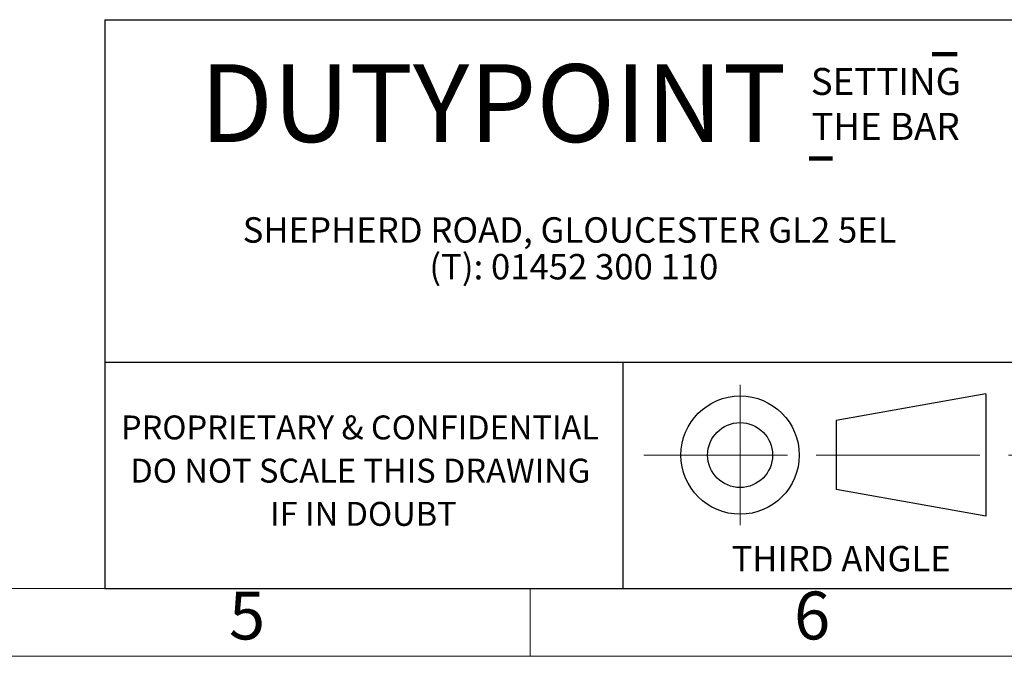
# Model space of a CAD drawing. Units: millimetres. Extents: x 4 to 416, y 4 to 293.
# Drawn here: x 215 to 302, y 4 to 60 of the extents above; entities that cross this region are included whole.
import ezdxf

# ---------------------------------------------------------------- set-up
doc = ezdxf.new("R2010")
doc.units = ezdxf.units.MM
doc.linetypes.add('CENTERX2', pattern=[20.32, 12.7, -2.54, 2.54, -2.54])
for name, color, linetype in [('FORMAT', 7, 'Continuous'), ('SHEET_FORMAT_LINES', 8, 'Continuous'), ('SHEET_FORMAT_TEXT', 7, 'Continuous')]:
    doc.layers.add(name, color=color, linetype=linetype)
doc.styles.add('SLDTEXTSTYLE0', font='TXT', dxfattribs={"width": 0.75})
doc.styles.add('SLDTEXTSTYLE1', font='TXT', dxfattribs={"width": 0.605})

msp = doc.modelspace()

# ---------------------------------------------------------------- linework, layer by layer
at = {"layer": 'FORMAT', "color": 7, "lineweight": 25}
for p, q in [((222.362, 60.318), (410, 60.318)), ((222.362, 10), (410, 10))]:
    msp.add_line(p, q, dxfattribs=at)
at = {"layer": 'FORMAT', "color": 242, "lineweight": 100}
for p, q in [((295.59, 57.275), (297.788, 57.275)), ((284.697, 48.035), (286.763, 48.035))]:
    msp.add_line(p, q, dxfattribs=at)
at = {"layer": 'FORMAT', "linetype": 'CENTERX2', "lineweight": 18}
for p, q in [((278.585, 15.598), (278.585, 28.009)), ((270.071, 21.803), (287.099, 21.803)), ((287.099, 21.803), (303.48, 21.803))]:
    msp.add_line(p, q, dxfattribs=at)
at = {"layer": 'FORMAT', "lineweight": 25}
for p, q in [((300.321, 27.217), (287.099, 24.846)), ((300.321, 27.217), (300.321, 16.41)), ((287.099, 24.846), (287.099, 18.761))]:
    msp.add_line(p, q, dxfattribs=at)
at = {"layer": 'FORMAT', "linetype": 'Continuous', "lineweight": 25}
msp.add_line((300.321, 16.41), (287.099, 18.761), dxfattribs=at)
at = {"layer": 'FORMAT', "lineweight": 25}
for radius in [5.234, 2.873]:
    msp.add_circle((278.585, 21.803), radius, dxfattribs=at)
at = {"layer": 'SHEET_FORMAT_LINES', "color": 7, "lineweight": 25}
msp.add_line((222.362, 60.318), (222.362, 10), dxfattribs=at)
at = {"layer": 'SHEET_FORMAT_LINES', "color": 9, "linetype": 'Continuous'}
for p, q in [((410, 30), (222.362, 30)), ((268.197, 29.926), (268.197, 10))]:
    msp.add_line(p, q, dxfattribs=at)
at = {"layer": 'SHEET_FORMAT_LINES', "color": 7, "linetype": 'Continuous', "lineweight": 18}
for p, q in [((410, 10), (10, 10)), ((260, 10), (260, 4)), ((416, 4), (4, 4))]:
    msp.add_line(p, q, dxfattribs=at)
at = {"layer": 'SHEET_FORMAT_LINES'}
msp.add_line((222.362, 10), (306.641, 10), dxfattribs=at)

# ---------------------------------------------------------------- texts
at = {"layer": 'FORMAT', "insert": (277.824, 13.758), "char_height": 2.25, "attachment_point": 1, "style": 'SLDTEXTSTYLE0'}
msp.add_mtext('THIRD ANGLE', dxfattribs=at)
msp.add_mtext('THIRD ANGLE', dxfattribs=at)
at = {"layer": 'SHEET_FORMAT_LINES', "char_height": 4.233, "attachment_point": 2, "style": 'SLDTEXTSTYLE0'}
for s, insert in [('5', (234.957, 9.725)), ('6', (284.957, 9.725))]:
    msp.add_mtext(s, dxfattribs=dict(at, insert=insert))
at = {"layer": 'SHEET_FORMAT_TEXT', "attachment_point": 2}
for s, insert, char_height, style in [('DUTYPOINT', (256.738, 56.377), 6.8792, 'SLDTEXTSTYLE1'), ('SETTING', (291.486, 56.046), 2.3813, 'SLDTEXTSTYLE1'), ('SETTING', (291.486, 56.046), 2.3813, 'SLDTEXTSTYLE1'), ('THE BAR', (291.458, 52.071), 2.3813, 'SLDTEXTSTYLE1'), ('THE BAR', (291.458, 52.071), 2.3813, 'SLDTEXTSTYLE1'), ('SHEPHERD ROAD, GLOUCESTER GL2 5EL', (263.498, 42.841), 2.25, 'SLDTEXTSTYLE1'), ('(T): 01452 300 110', (263.872, 39.591), 2.25, 'SLDTEXTSTYLE1'), ('PROPRIETARY & CONFIDENTIAL', (244.949, 25.304), 2.11667, 'SLDTEXTSTYLE0'), ('PROPRIETARY & CONFIDENTIAL', (244.949, 25.304), 2.11667, 'SLDTEXTSTYLE0'), ('DO NOT SCALE THIS DRAWING', (244.976, 21.482), 2.11667, 'SLDTEXTSTYLE0'), ('DO NOT SCALE THIS DRAWING', (244.976, 21.482), 2.11667, 'SLDTEXTSTYLE0'), ('IF IN DOUBT', (245.253, 17.659), 2.11667, 'SLDTEXTSTYLE0'), ('IF IN DOUBT', (245.253, 17.659), 2.11667, 'SLDTEXTSTYLE0')]:
    msp.add_mtext(s, dxfattribs=dict(at, insert=insert, char_height=char_height, style=style))

doc.saveas('drawing.dxf')
